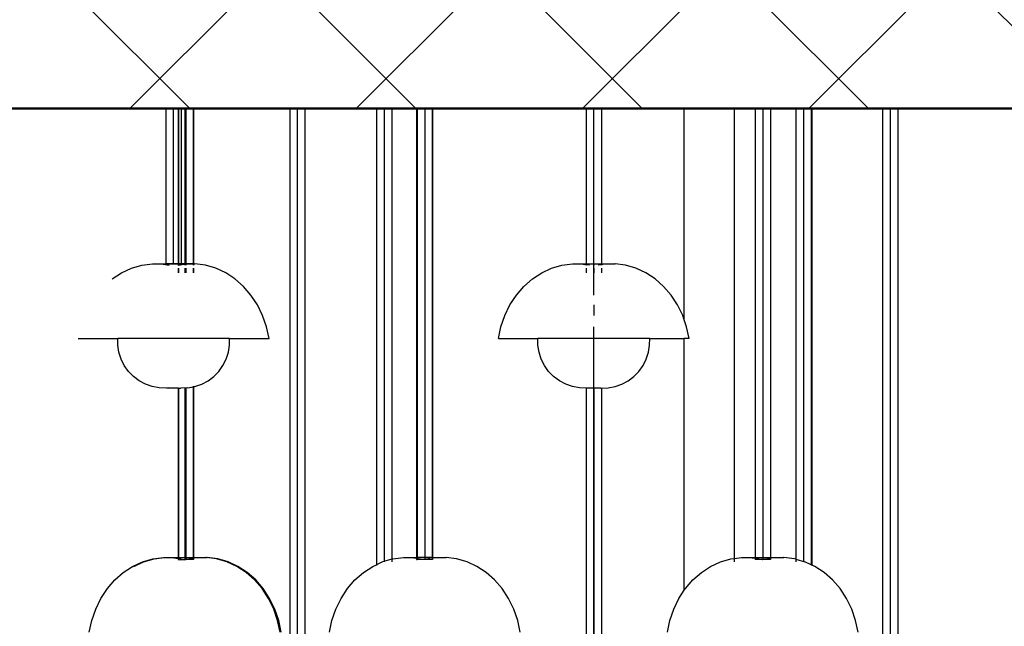
# Model space of a CAD drawing. Units: millimetres. Extents: x 2875 to 4442, y 1245 to 2398.
# Drawn here: x 3565 to 3566, y 1452 to 1453 of the extents above; entities that cross this region are included whole.
import ezdxf

# ---------------------------------------------------------------- set-up
doc = ezdxf.new("R2010")
doc.units = ezdxf.units.MM
doc.layers.add('column', color=5, linetype='Continuous', lineweight=50)
doc.layers.add('HACTH', color=8, linetype='Continuous', lineweight=15)

# ---------------------------------------------------------------- blocks, each defined once
blk = doc.blocks.new('FTUKFTUK')
for p, q in [((452.16244, -486.94357, -0.00029), (452.16244, -487.06474, -0.00029)), ((452.16247, -486.94357, -0.00029), (452.16247, -487.06474, -0.00029)), ((452.16845, -487.06494, -0.00029), (452.16845, -486.94357, -0.00029)), ((452.16845, -487.06494, -0.00029), (452.16845, -486.94357, -0.00029)), ((452.17206, -486.94357, -0.00029), (452.17206, -487.06474, -0.00029)), ((452.17233, -486.94357, -0.00029), (452.17233, -487.06474, -0.00029)), ((452.17443, -486.94357, -0.00029), (452.17443, -487.06474, -0.00029)), ((452.17711, -486.94357, -0.00029), (452.17711, -487.06582, -0.00029)), ((452.17802, -486.94357, -0.00029), (452.17802, -487.06582, -0.00029)), ((452.18371, -486.94357, -0.00029), (452.18371, -487.06474, -0.00029)), ((452.18397, -486.94357, -0.00029), (452.18397, -487.06474, -0.00029)), ((452.25912, -486.94357, -0.00029), (452.25912, -487.5245, -0.00029)), ((452.26509, -486.94357, -0.00029), (452.26509, -487.52618, -0.00029)), ((452.27105, -486.94357, -0.00029), (452.27105, -487.5245, -0.00029)), ((452.32692, -486.94357, -0.00029), (452.32692, -487.29953, -0.00029)), ((452.33293, -486.94357, -0.00029), (452.33293, -487.29731, -0.00029)), ((452.33293, -486.94357, -0.00029), (452.33293, -487.29731, -0.00029)), ((452.33893, -486.94357, -0.00029), (452.33893, -487.29522, -0.00029)), ((452.35832, -486.94357, -0.00029), (452.35832, -487.29388, -0.00029)), ((452.35869, -486.94357, -0.00029), (452.35869, -487.29388, -0.00029)), ((452.3647, -486.94357, -0.00029), (452.3647, -487.29556, -0.00029)), ((452.3647, -486.94357, -0.00029), (452.3647, -487.29556, -0.00029)), ((452.37033, -486.94357, -0.00029), (452.37033, -487.29388, -0.00029)), ((452.37071, -486.94357, -0.00029), (452.37071, -487.29388, -0.00029)), ((452.4907, -486.94358, -0.00029), (452.4907, -487.06474, -0.00029)), ((452.49073, -486.94358, -0.00029), (452.49073, -487.06474, -0.00029)), ((452.4967, -487.06494, -0.00029), (452.4967, -486.94358, -0.00029)), ((452.4967, -487.06494, -0.00029), (452.4967, -486.94358, -0.00029)), ((452.4967, -487.08905, -0.00029), (452.4967, -486.94358, -0.00029)), ((452.50268, -486.94358, -0.00029), (452.50268, -487.06474, -0.00029)), ((452.50271, -486.94358, -0.00029), (452.50271, -487.06474, -0.00029)), ((452.5674, -487.10837, -0.00029), (452.5674, -486.94358, -0.00029)), ((452.60665, -487.29459, -0.00029), (452.60665, -486.94358, -0.00029)), ((452.6227, -486.94358, -0.00029), (452.6227, -487.29388, -0.00029)), ((452.62871, -486.94358, -0.00029), (452.62871, -487.29556, -0.00029)), ((452.62871, -486.94358, -0.00029), (452.62871, -487.29556, -0.00029)), ((452.63471, -486.94358, -0.00029), (452.63471, -487.29388, -0.00029)), ((452.65448, -486.94358, -0.00029), (452.65448, -487.29522, -0.00029)), ((452.66048, -486.94358, -0.00029), (452.66048, -487.29731, -0.00029)), ((452.66048, -486.94358, -0.00029), (452.66048, -487.29731, -0.00029)), ((452.66649, -486.94358, -0.00029), (452.66647, -487.29952, -0.00029)), ((452.66742, -487.29996, -0.00029), (452.66742, -486.94358, -0.00029)), ((452.72232, -486.94358, -0.00029), (452.72232, -487.5245, -0.00029)), ((452.72832, -486.94358, -0.00029), (452.72832, -487.52618, -0.00029)), ((452.73433, -486.94358, -0.00029), (452.73433, -487.5245, -0.00029)), ((452.12774, -487.07175, -0.00029), (452.13547, -487.06817, -0.00029)), ((452.13547, -487.06817, -0.00029), (452.14356, -487.06582, -0.00029)), ((452.14356, -487.06582, -0.00029), (452.15186, -487.06474, -0.00029)), ((452.15186, -487.06474, -0.00029), (452.15242, -487.06474, -0.00029)), ((452.15242, -487.06474, -0.00029), (452.1602, -487.06494, -0.00029)), ((452.15242, -487.06474, -0.00029), (452.16244, -487.06474, -0.00029)), ((452.1602, -487.06494, -0.00029), (452.1651, -487.06582, -0.00029)), ((452.16244, -487.06474, -0.00029), (452.16244, -487.06494, -0.00029)), ((452.16247, -487.06474, -0.00029), (452.16244, -487.06474, -0.00029)), ((452.16244, -487.06494, -0.00029), (452.16247, -487.06494, -0.00029)), ((452.16247, -487.06474, -0.00029), (452.16247, -487.06494, -0.00029)), ((452.17206, -487.06474, -0.00029), (452.16247, -487.06474, -0.00029)), ((452.17206, -487.06494, -0.00029), (452.16247, -487.06494, -0.00029)), ((452.17206, -487.06578, -0.00029), (452.1718, -487.06582, -0.00029)), ((452.17233, -487.06474, -0.00029), (452.17206, -487.06474, -0.00029)), ((452.17206, -487.06474, -0.00029), (452.17206, -487.06494, -0.00029)), ((452.17206, -487.06494, -0.00029), (452.17206, -487.06578, -0.00029)), ((452.17206, -487.06494, -0.00029), (452.17233, -487.06494, -0.00029)), ((452.17233, -487.06573, -0.00029), (452.17206, -487.06578, -0.00029)), ((452.17206, -487.06578, -0.00029), (452.17206, -487.06582, -0.00029)), ((452.17206, -487.06817, -0.00029), (452.17206, -487.07175, -0.00029)), ((452.17233, -487.06474, -0.00029), (452.17233, -487.06494, -0.00029)), ((452.17443, -487.06474, -0.00029), (452.17233, -487.06474, -0.00029)), ((452.17233, -487.06494, -0.00029), (452.17233, -487.06573, -0.00029)), ((452.17233, -487.06573, -0.00029), (452.17669, -487.06494, -0.00029)), ((452.17233, -487.06494, -0.00029), (452.17443, -487.06494, -0.00029)), ((452.17233, -487.06573, -0.00029), (452.17233, -487.06582, -0.00029)), ((452.17233, -487.06817, -0.00029), (452.17233, -487.07175, -0.00029)), ((452.17443, -487.06474, -0.00029), (452.17443, -487.06494, -0.00029)), ((452.18371, -487.06474, -0.00029), (452.17443, -487.06474, -0.00029)), ((452.17669, -487.06494, -0.00029), (452.18371, -487.06477, -0.00029)), ((452.17711, -487.06817, -0.00029), (452.17711, -487.07175, -0.00029)), ((452.17802, -487.06817, -0.00029), (452.17802, -487.07175, -0.00029)), ((452.18371, -487.06474, -0.00029), (452.18397, -487.06474, -0.00029)), ((452.18371, -487.06474, -0.00029), (452.18371, -487.06477, -0.00029)), ((452.18371, -487.06477, -0.00029), (452.18371, -487.06582, -0.00029)), ((452.18397, -487.06477, -0.00029), (452.18371, -487.06477, -0.00029)), ((452.18371, -487.06817, -0.00029), (452.18371, -487.07175, -0.00029)), ((452.18447, -487.06474, -0.00029), (452.18397, -487.06477, -0.00029)), ((452.18397, -487.06474, -0.00029), (452.18447, -487.06474, -0.00029)), ((452.18397, -487.06474, -0.00029), (452.18397, -487.06477, -0.00029)), ((452.18397, -487.06477, -0.00029), (452.18397, -487.06582, -0.00029)), ((452.18397, -487.06817, -0.00029), (452.18397, -487.07175, -0.00029)), ((452.18447, -487.06474, -0.00029), (452.18504, -487.06474, -0.00029)), ((452.19333, -487.06582, -0.00029), (452.18504, -487.06474, -0.00029)), ((452.20142, -487.06817, -0.00029), (452.19333, -487.06582, -0.00029)), ((452.20916, -487.07175, -0.00029), (452.20142, -487.06817, -0.00029)), ((452.45599, -487.07175, -0.00029), (452.46373, -487.06817, -0.00029)), ((452.46373, -487.06817, -0.00029), (452.47182, -487.06582, -0.00029)), ((452.47182, -487.06582, -0.00029), (452.48011, -487.06474, -0.00029)), ((452.48011, -487.06474, -0.00029), (452.48068, -487.06474, -0.00029)), ((452.48068, -487.06474, -0.00029), (452.48846, -487.06494, -0.00029)), ((452.48068, -487.06474, -0.00029), (452.4907, -487.06474, -0.00029)), ((452.48846, -487.06494, -0.00029), (452.4907, -487.06535, -0.00029)), ((452.4907, -487.06474, -0.00029), (452.4907, -487.06494, -0.00029)), ((452.49073, -487.06474, -0.00029), (452.4907, -487.06474, -0.00029)), ((452.4907, -487.06494, -0.00029), (452.49073, -487.06494, -0.00029)), ((452.4907, -487.06494, -0.00029), (452.4907, -487.06535, -0.00029)), ((452.4907, -487.06535, -0.00029), (452.4907, -487.06582, -0.00029)), ((452.4907, -487.06535, -0.00029), (452.49073, -487.06535, -0.00029)), ((452.4907, -487.06817, -0.00029), (452.4907, -487.07175, -0.00029)), ((452.49073, -487.06474, -0.00029), (452.49073, -487.06494, -0.00029)), ((452.49073, -487.06474, -0.00029), (452.50268, -487.06474, -0.00029)), ((452.49073, -487.06494, -0.00029), (452.49073, -487.06535, -0.00029)), ((452.50268, -487.06494, -0.00029), (452.49073, -487.06494, -0.00029)), ((452.49073, -487.06535, -0.00029), (452.49073, -487.06582, -0.00029)), ((452.49336, -487.06582, -0.00029), (452.49073, -487.06535, -0.00029)), ((452.49073, -487.06817, -0.00029), (452.49073, -487.07175, -0.00029)), ((452.4967, -487.06494, -0.00029), (452.4967, -487.06582, -0.00029)), ((452.4967, -487.06494, -0.00029), (452.4967, -487.06582, -0.00029)), ((452.4967, -487.06817, -0.00029), (452.4967, -487.07175, -0.00029)), ((452.4967, -487.06817, -0.00029), (452.4967, -487.07175, -0.00029)), ((452.50268, -487.06535, -0.00029), (452.50005, -487.06582, -0.00029)), ((452.50268, -487.06474, -0.00029), (452.50271, -487.06474, -0.00029)), ((452.50268, -487.06474, -0.00029), (452.50268, -487.06494, -0.00029)), ((452.50271, -487.06494, -0.00029), (452.50268, -487.06494, -0.00029)), ((452.50268, -487.06494, -0.00029), (452.50268, -487.06535, -0.00029)), ((452.50268, -487.06535, -0.00029), (452.50268, -487.06582, -0.00029)), ((452.50271, -487.06535, -0.00029), (452.50268, -487.06535, -0.00029)), ((452.50268, -487.06817, -0.00029), (452.50268, -487.07175, -0.00029)), ((452.50271, -487.06474, -0.00029), (452.50271, -487.06494, -0.00029)), ((452.50271, -487.06474, -0.00029), (452.51273, -487.06474, -0.00029)), ((452.50495, -487.06494, -0.00029), (452.50271, -487.06535, -0.00029)), ((452.50271, -487.06494, -0.00029), (452.50271, -487.06535, -0.00029)), ((452.50271, -487.06535, -0.00029), (452.50271, -487.06582, -0.00029)), ((452.50271, -487.06817, -0.00029), (452.50271, -487.07175, -0.00029)), ((452.51273, -487.06474, -0.00029), (452.50495, -487.06494, -0.00029)), ((452.51273, -487.06474, -0.00029), (452.5133, -487.06474, -0.00029)), ((452.52159, -487.06582, -0.00029), (452.5133, -487.06474, -0.00029)), ((452.52968, -487.06817, -0.00029), (452.52159, -487.06582, -0.00029)), ((452.53742, -487.07175, -0.00029), (452.52968, -487.06817, -0.00029)), ((452.12049, -487.07648, -0.00029), (452.12774, -487.07175, -0.00029)), ((452.2164, -487.07648, -0.00029), (452.20916, -487.07175, -0.00029)), ((452.22302, -487.08228, -0.00029), (452.2164, -487.07648, -0.00029)), ((452.44213, -487.08228, -0.00029), (452.44875, -487.07648, -0.00029)), ((452.44875, -487.07648, -0.00029), (452.45599, -487.07175, -0.00029)), ((452.54466, -487.07648, -0.00029), (452.53742, -487.07175, -0.00029)), ((452.55128, -487.08228, -0.00029), (452.54466, -487.07648, -0.00029)), ((452.22889, -487.08905, -0.00029), (452.22302, -487.08228, -0.00029)), ((452.43627, -487.08905, -0.00029), (452.44213, -487.08228, -0.00029)), ((452.55714, -487.08905, -0.00029), (452.55128, -487.08228, -0.00029)), ((452.2339, -487.09666, -0.00029), (452.22889, -487.08905, -0.00029)), ((452.43125, -487.09666, -0.00029), (452.43627, -487.08905, -0.00029)), ((452.56216, -487.09666, -0.00029), (452.55714, -487.08905, -0.00029)), ((452.23797, -487.10497, -0.00029), (452.2339, -487.09666, -0.00029)), ((452.42718, -487.10497, -0.00029), (452.43125, -487.09666, -0.00029)), ((452.4967, -487.09666, -0.00029), (452.4967, -487.10497, -0.00029)), ((452.4967, -487.09666, -0.00029), (452.4967, -487.10497, -0.00029)), ((452.56623, -487.10497, -0.00029), (452.56216, -487.09666, -0.00029)), ((452.24101, -487.11383, -0.00029), (452.23797, -487.10497, -0.00029)), ((452.42414, -487.11383, -0.00029), (452.42718, -487.10497, -0.00029)), ((452.5674, -487.10837, -0.00029), (452.56623, -487.10497, -0.00029)), ((452.24298, -487.12307, -0.00029), (452.24101, -487.11383, -0.00029)), ((452.42217, -487.12307, -0.00029), (452.42414, -487.11383, -0.00029)), ((452.4967, -487.54881, -0.00029), (452.4967, -487.11383, -0.00029)), ((452.56927, -487.11383, -0.00029), (452.5674, -487.10837, -0.00029)), ((452.57124, -487.12307, -0.00029), (452.56927, -487.11383, -0.00029)), ((452.09391, -487.12307, -0.00029), (452.12476, -487.12307, -0.00029)), ((452.12479, -487.1282, -0.00029), (452.12476, -487.12307, -0.00029)), ((452.21213, -487.12307, -0.00029), (452.12476, -487.12307, -0.00029)), ((452.2121, -487.1282, -0.00029), (452.21213, -487.12307, -0.00029)), ((452.21213, -487.12307, -0.00029), (452.24298, -487.12307, -0.00029)), ((452.42217, -487.12307, -0.00029), (452.45302, -487.12307, -0.00029)), ((452.45305, -487.1282, -0.00029), (452.45302, -487.12307, -0.00029)), ((452.54039, -487.12307, -0.00029), (452.45302, -487.12307, -0.00029)), ((452.54036, -487.1282, -0.00029), (452.54039, -487.12307, -0.00029)), ((452.54039, -487.12307, -0.00029), (452.5674, -487.12307, -0.00029)), ((452.5674, -487.31951, -0.00029), (452.5674, -487.12307, -0.00029)), ((452.57124, -487.12307, -0.00029), (452.5674, -487.12307, -0.00029)), ((452.12568, -487.13373, -0.00029), (452.12479, -487.1282, -0.00029)), ((452.21122, -487.13373, -0.00029), (452.2121, -487.1282, -0.00029)), ((452.45393, -487.13373, -0.00029), (452.45305, -487.1282, -0.00029)), ((452.53948, -487.13373, -0.00029), (452.54036, -487.1282, -0.00029)), ((452.1274, -487.13907, -0.00029), (452.12568, -487.13373, -0.00029)), ((452.2095, -487.13907, -0.00029), (452.21122, -487.13373, -0.00029)), ((452.45565, -487.13907, -0.00029), (452.45393, -487.13373, -0.00029)), ((452.53776, -487.13907, -0.00029), (452.53948, -487.13373, -0.00029)), ((452.12991, -487.14407, -0.00029), (452.1274, -487.13907, -0.00029)), ((452.13316, -487.14864, -0.00029), (452.12991, -487.14407, -0.00029)), ((452.20373, -487.14864, -0.00029), (452.20698, -487.14407, -0.00029)), ((452.20698, -487.14407, -0.00029), (452.2095, -487.13907, -0.00029)), ((452.45817, -487.14407, -0.00029), (452.45565, -487.13907, -0.00029)), ((452.46142, -487.14864, -0.00029), (452.45817, -487.14407, -0.00029)), ((452.53199, -487.14864, -0.00029), (452.53524, -487.14407, -0.00029)), ((452.53524, -487.14407, -0.00029), (452.53776, -487.13907, -0.00029)), ((452.13707, -487.15265, -0.00029), (452.13316, -487.14864, -0.00029)), ((452.14155, -487.15602, -0.00029), (452.13707, -487.15265, -0.00029)), ((452.19534, -487.15602, -0.00029), (452.19982, -487.15265, -0.00029)), ((452.19982, -487.15265, -0.00029), (452.20373, -487.14864, -0.00029)), ((452.46533, -487.15265, -0.00029), (452.46142, -487.14864, -0.00029)), ((452.46981, -487.15602, -0.00029), (452.46533, -487.15265, -0.00029)), ((452.5236, -487.15602, -0.00029), (452.52808, -487.15265, -0.00029)), ((452.52808, -487.15265, -0.00029), (452.53199, -487.14864, -0.00029)), ((452.14649, -487.15866, -0.00029), (452.14155, -487.15602, -0.00029)), ((452.15178, -487.16052, -0.00029), (452.14649, -487.15866, -0.00029)), ((452.15729, -487.16155, -0.00029), (452.15178, -487.16052, -0.00029)), ((452.16289, -487.16172, -0.00029), (452.15729, -487.16155, -0.00029)), ((452.1643, -487.16155, -0.00029), (452.16289, -487.16172, -0.00029)), ((452.17206, -487.16172, -0.00029), (452.16289, -487.16172, -0.00029)), ((452.17206, -487.16155, -0.00029), (452.17206, -487.16172, -0.00029)), ((452.17206, -487.16172, -0.00029), (452.17233, -487.16172, -0.00029)), ((452.17206, -487.16172, -0.00029), (452.17206, -487.29388, -0.00029)), ((452.17233, -487.16155, -0.00029), (452.17233, -487.16172, -0.00029)), ((452.17233, -487.16172, -0.00029), (452.17234, -487.29388, -0.00029)), ((452.17233, -487.16172, -0.00029), (452.17401, -487.16172, -0.00029)), ((452.1726, -487.16155, -0.00029), (452.17401, -487.16172, -0.00029)), ((452.17961, -487.16155, -0.00029), (452.17401, -487.16172, -0.00029)), ((452.17711, -487.16155, -0.00029), (452.17711, -487.29556, -0.00029)), ((452.17802, -487.16155, -0.00029), (452.17802, -487.29556, -0.00029)), ((452.17961, -487.16155, -0.00029), (452.18371, -487.16078, -0.00029)), ((452.18371, -487.16018, -0.00029), (452.18371, -487.16052, -0.00029)), ((452.18371, -487.16078, -0.00029), (452.18397, -487.16073, -0.00029)), ((452.18371, -487.16078, -0.00029), (452.18371, -487.29388, -0.00029)), ((452.18397, -487.16008, -0.00029), (452.18397, -487.16052, -0.00029)), ((452.18397, -487.16073, -0.00029), (452.18512, -487.16052, -0.00029)), ((452.18397, -487.16073, -0.00029), (452.18397, -487.29388, -0.00029)), ((452.18512, -487.16052, -0.00029), (452.1904, -487.15866, -0.00029)), ((452.1904, -487.15866, -0.00029), (452.19534, -487.15602, -0.00029)), ((452.47475, -487.15866, -0.00029), (452.46981, -487.15602, -0.00029)), ((452.48004, -487.16052, -0.00029), (452.47475, -487.15866, -0.00029)), ((452.48554, -487.16155, -0.00029), (452.48004, -487.16052, -0.00029)), ((452.4907, -487.1617, -0.00029), (452.48554, -487.16155, -0.00029)), ((452.4907, -487.16155, -0.00029), (452.4907, -487.1617, -0.00029)), ((452.49073, -487.16171, -0.00029), (452.4907, -487.1617, -0.00029)), ((452.4907, -487.1617, -0.00029), (452.4907, -487.5245, -0.00029)), ((452.49073, -487.16155, -0.00029), (452.49073, -487.16171, -0.00029)), ((452.49114, -487.16172, -0.00029), (452.49073, -487.16171, -0.00029)), ((452.49073, -487.16171, -0.00029), (452.49073, -487.5245, -0.00029)), ((452.49114, -487.16172, -0.00029), (452.49255, -487.16155, -0.00029)), ((452.50227, -487.16172, -0.00029), (452.49114, -487.16172, -0.00029)), ((452.4967, -487.16155, -0.00029), (452.4967, -487.52618, -0.00029)), ((452.4967, -487.16155, -0.00029), (452.4967, -487.52618, -0.00029)), ((452.50086, -487.16155, -0.00029), (452.50227, -487.16172, -0.00029)), ((452.50227, -487.16172, -0.00029), (452.50268, -487.16171, -0.00029)), ((452.50268, -487.16155, -0.00029), (452.50268, -487.16171, -0.00029)), ((452.50268, -487.16171, -0.00029), (452.50271, -487.1617, -0.00029)), ((452.50268, -487.16171, -0.00029), (452.50268, -487.5245, -0.00029)), ((452.50271, -487.1617, -0.00029), (452.50787, -487.16155, -0.00029)), ((452.50271, -487.16155, -0.00029), (452.50271, -487.1617, -0.00029)), ((452.50271, -487.1617, -0.00029), (452.50271, -487.5245, -0.00029)), ((452.50787, -487.16155, -0.00029), (452.51337, -487.16052, -0.00029)), ((452.51337, -487.16052, -0.00029), (452.51866, -487.15866, -0.00029)), ((452.51866, -487.15866, -0.00029), (452.5236, -487.15602, -0.00029)), ((452.13639, -487.30088, -0.00029), (452.14413, -487.29731, -0.00029)), ((452.13731, -487.30088, -0.00029), (452.14504, -487.29731, -0.00029)), ((452.14413, -487.29731, -0.00029), (452.15222, -487.29496, -0.00029)), ((452.14504, -487.29731, -0.00029), (452.15313, -487.29496, -0.00029)), ((452.15222, -487.29496, -0.00029), (452.16051, -487.29388, -0.00029)), ((452.15313, -487.29496, -0.00029), (452.16128, -487.29389, -0.00029)), ((452.16051, -487.29388, -0.00029), (452.16108, -487.29388, -0.00029)), ((452.16108, -487.29388, -0.00029), (452.16128, -487.29389, -0.00029)), ((452.16128, -487.29389, -0.00029), (452.16143, -487.29388, -0.00029)), ((452.16128, -487.29389, -0.00029), (452.16886, -487.29408, -0.00029)), ((452.16143, -487.29388, -0.00029), (452.16199, -487.29388, -0.00029)), ((452.16199, -487.29388, -0.00029), (452.16977, -487.29408, -0.00029)), ((452.16199, -487.29388, -0.00029), (452.17206, -487.29388, -0.00029)), ((452.16886, -487.29408, -0.00029), (452.17206, -487.29466, -0.00029)), ((452.16977, -487.29408, -0.00029), (452.17206, -487.29449, -0.00029)), ((452.17234, -487.29388, -0.00029), (452.17206, -487.29388, -0.00029)), ((452.17206, -487.29388, -0.00029), (452.17206, -487.29449, -0.00029)), ((452.17206, -487.29449, -0.00029), (452.17234, -487.29454, -0.00029)), ((452.17206, -487.29449, -0.00029), (452.17206, -487.29466, -0.00029)), ((452.17206, -487.29466, -0.00029), (452.17206, -487.29556, -0.00029)), ((452.17206, -487.29466, -0.00029), (452.17234, -487.29471, -0.00029)), ((452.17206, -487.29556, -0.00029), (452.17234, -487.29556, -0.00029)), ((452.17234, -487.29388, -0.00029), (452.17234, -487.29454, -0.00029)), ((452.17234, -487.29388, -0.00029), (452.18371, -487.29388, -0.00029)), ((452.17234, -487.29454, -0.00029), (452.17436, -487.2949, -0.00029)), ((452.17234, -487.29454, -0.00029), (452.17234, -487.29471, -0.00029)), ((452.17234, -487.29471, -0.00029), (452.17234, -487.29556, -0.00029)), ((452.17234, -487.29471, -0.00029), (452.17436, -487.29507, -0.00029)), ((452.17234, -487.29556, -0.00029), (452.17711, -487.29556, -0.00029)), ((452.17572, -487.29515, -0.00029), (452.17756, -487.29548, -0.00029)), ((452.17572, -487.29531, -0.00029), (452.17711, -487.29556, -0.00029)), ((452.17756, -487.29548, -0.00029), (452.17711, -487.29556, -0.00029)), ((452.17711, -487.29556, -0.00029), (452.17802, -487.29556, -0.00029)), ((452.1788, -487.29526, -0.00029), (452.17756, -487.29548, -0.00029)), ((452.17756, -487.29548, -0.00029), (452.17802, -487.29556, -0.00029)), ((452.1788, -487.29542, -0.00029), (452.17802, -487.29556, -0.00029)), ((452.18371, -487.29556, -0.00029), (452.17802, -487.29556, -0.00029)), ((452.18371, -487.29437, -0.00029), (452.18032, -487.29499, -0.00029)), ((452.18371, -487.29454, -0.00029), (452.18032, -487.29515, -0.00029)), ((452.18371, -487.29388, -0.00029), (452.18371, -487.29437, -0.00029)), ((452.18371, -487.29388, -0.00029), (452.18397, -487.29388, -0.00029)), ((452.18397, -487.29433, -0.00029), (452.18371, -487.29437, -0.00029)), ((452.18371, -487.29437, -0.00029), (452.18371, -487.29454, -0.00029)), ((452.18397, -487.29449, -0.00029), (452.18371, -487.29454, -0.00029)), ((452.18371, -487.29454, -0.00029), (452.18371, -487.29556, -0.00029)), ((452.18397, -487.29556, -0.00029), (452.18371, -487.29556, -0.00029)), ((452.18397, -487.29388, -0.00029), (452.18397, -487.29433, -0.00029)), ((452.18397, -487.29388, -0.00029), (452.19313, -487.29388, -0.00029)), ((452.18535, -487.29408, -0.00029), (452.18397, -487.29433, -0.00029)), ((452.18626, -487.29408, -0.00029), (452.18397, -487.29449, -0.00029)), ((452.18397, -487.29433, -0.00029), (452.18397, -487.29449, -0.00029)), ((452.18397, -487.29449, -0.00029), (452.18397, -487.29556, -0.00029)), ((452.19313, -487.29388, -0.00029), (452.18535, -487.29408, -0.00029)), ((452.19384, -487.29389, -0.00029), (452.18626, -487.29408, -0.00029)), ((452.19313, -487.29388, -0.00029), (452.1937, -487.29388, -0.00029)), ((452.19384, -487.29389, -0.00029), (452.1937, -487.29388, -0.00029)), ((452.19384, -487.29389, -0.00029), (452.19404, -487.29388, -0.00029)), ((452.20199, -487.29496, -0.00029), (452.19384, -487.29389, -0.00029)), ((452.19404, -487.29388, -0.00029), (452.19461, -487.29388, -0.00029)), ((452.2029, -487.29496, -0.00029), (452.19461, -487.29388, -0.00029)), ((452.21008, -487.29731, -0.00029), (452.20199, -487.29496, -0.00029)), ((452.21099, -487.29731, -0.00029), (452.2029, -487.29496, -0.00029)), ((452.21782, -487.30088, -0.00029), (452.21008, -487.29731, -0.00029)), ((452.21873, -487.30088, -0.00029), (452.21099, -487.29731, -0.00029)), ((452.32399, -487.30088, -0.00029), (452.32692, -487.29953, -0.00029)), ((452.33173, -487.29731, -0.00029), (452.32692, -487.29953, -0.00029)), ((452.32692, -487.29953, -0.00029), (452.32692, -487.30014, -0.00029)), ((452.33893, -487.29522, -0.00029), (452.33173, -487.29731, -0.00029)), ((452.33893, -487.29522, -0.00029), (452.33982, -487.29496, -0.00029)), ((452.33893, -487.29522, -0.00029), (452.33893, -487.29731, -0.00029)), ((452.33982, -487.29496, -0.00029), (452.34811, -487.29388, -0.00029)), ((452.34811, -487.29388, -0.00029), (452.34867, -487.29388, -0.00029)), ((452.34867, -487.29388, -0.00029), (452.35645, -487.29408, -0.00029)), ((452.34867, -487.29388, -0.00029), (452.35832, -487.29388, -0.00029)), ((452.35645, -487.29408, -0.00029), (452.35832, -487.29441, -0.00029)), ((452.35869, -487.29388, -0.00029), (452.35832, -487.29388, -0.00029)), ((452.35832, -487.29388, -0.00029), (452.35832, -487.29441, -0.00029)), ((452.35832, -487.29441, -0.00029), (452.35832, -487.29556, -0.00029)), ((452.35832, -487.29441, -0.00029), (452.35869, -487.29448, -0.00029)), ((452.35832, -487.29556, -0.00029), (452.35869, -487.29556, -0.00029)), ((452.35869, -487.29388, -0.00029), (452.35869, -487.29448, -0.00029)), ((452.37033, -487.29388, -0.00029), (452.35869, -487.29388, -0.00029)), ((452.35869, -487.29448, -0.00029), (452.3589, -487.29452, -0.00029)), ((452.35869, -487.29448, -0.00029), (452.35869, -487.29556, -0.00029)), ((452.3647, -487.29556, -0.00029), (452.35869, -487.29556, -0.00029)), ((452.3595, -487.29463, -0.00029), (452.36315, -487.29528, -0.00029)), ((452.36895, -487.2948, -0.00029), (452.3647, -487.29556, -0.00029)), ((452.37033, -487.29556, -0.00029), (452.3647, -487.29556, -0.00029)), ((452.37033, -487.29455, -0.00029), (452.3699, -487.29463, -0.00029)), ((452.37071, -487.29388, -0.00029), (452.37033, -487.29388, -0.00029)), ((452.37033, -487.29388, -0.00029), (452.37033, -487.29455, -0.00029)), ((452.37071, -487.29448, -0.00029), (452.37033, -487.29455, -0.00029)), ((452.37033, -487.29455, -0.00029), (452.37033, -487.29556, -0.00029)), ((452.37071, -487.29556, -0.00029), (452.37033, -487.29556, -0.00029)), ((452.37071, -487.29388, -0.00029), (452.37071, -487.29448, -0.00029)), ((452.37071, -487.29388, -0.00029), (452.38073, -487.29388, -0.00029)), ((452.37295, -487.29408, -0.00029), (452.37071, -487.29448, -0.00029)), ((452.37071, -487.29448, -0.00029), (452.37071, -487.29556, -0.00029)), ((452.38073, -487.29388, -0.00029), (452.37295, -487.29408, -0.00029)), ((452.38073, -487.29388, -0.00029), (452.38129, -487.29388, -0.00029)), ((452.38958, -487.29496, -0.00029), (452.38129, -487.29388, -0.00029)), ((452.39767, -487.29731, -0.00029), (452.38958, -487.29496, -0.00029)), ((452.40541, -487.30088, -0.00029), (452.39767, -487.29731, -0.00029)), ((452.588, -487.30088, -0.00029), (452.59574, -487.29731, -0.00029)), ((452.59574, -487.29731, -0.00029), (452.60382, -487.29496, -0.00029)), ((452.60382, -487.29496, -0.00029), (452.60665, -487.29459, -0.00029)), ((452.60665, -487.29459, -0.00029), (452.61212, -487.29388, -0.00029)), ((452.60665, -487.29731, -0.00029), (452.60665, -487.29459, -0.00029)), ((452.61212, -487.29388, -0.00029), (452.61268, -487.29388, -0.00029)), ((452.61268, -487.29388, -0.00029), (452.62046, -487.29408, -0.00029)), ((452.61268, -487.29388, -0.00029), (452.6227, -487.29388, -0.00029)), ((452.62046, -487.29408, -0.00029), (452.6227, -487.29448, -0.00029)), ((452.6227, -487.29388, -0.00029), (452.6227, -487.29448, -0.00029)), ((452.6227, -487.29388, -0.00029), (452.63471, -487.29388, -0.00029)), ((452.6227, -487.29448, -0.00029), (452.62593, -487.29506, -0.00029)), ((452.6227, -487.29448, -0.00029), (452.6227, -487.29556, -0.00029)), ((452.62861, -487.29556, -0.00029), (452.6227, -487.29556, -0.00029)), ((452.6274, -487.29533, -0.00029), (452.62861, -487.29556, -0.00029)), ((452.62861, -487.29556, -0.00029), (452.62881, -487.29556, -0.00029)), ((452.63051, -487.29524, -0.00029), (452.62881, -487.29556, -0.00029)), ((452.63471, -487.29556, -0.00029), (452.62881, -487.29556, -0.00029)), ((452.63471, -487.29448, -0.00029), (452.63193, -487.29498, -0.00029)), ((452.63471, -487.29388, -0.00029), (452.63471, -487.29448, -0.00029)), ((452.63471, -487.29388, -0.00029), (452.64474, -487.29388, -0.00029)), ((452.63696, -487.29408, -0.00029), (452.63471, -487.29448, -0.00029)), ((452.63471, -487.29448, -0.00029), (452.63471, -487.29556, -0.00029)), ((452.64474, -487.29388, -0.00029), (452.63696, -487.29408, -0.00029)), ((452.64474, -487.29388, -0.00029), (452.6453, -487.29388, -0.00029)), ((452.65359, -487.29496, -0.00029), (452.6453, -487.29388, -0.00029)), ((452.65448, -487.29522, -0.00029), (452.65359, -487.29496, -0.00029)), ((452.65448, -487.29522, -0.00029), (452.65448, -487.29731, -0.00029)), ((452.65448, -487.29522, -0.00029), (452.66168, -487.29731, -0.00029)), ((452.66647, -487.29952, -0.00029), (452.66168, -487.29731, -0.00029)), ((452.66647, -487.29952, -0.00029), (452.66742, -487.29996, -0.00029)), ((452.66942, -487.30088, -0.00029), (452.66742, -487.29996, -0.00029)), ((452.12253, -487.31142, -0.00029), (452.12915, -487.30561, -0.00029)), ((452.12915, -487.30561, -0.00029), (452.13639, -487.30088, -0.00029)), ((452.22506, -487.30561, -0.00029), (452.21782, -487.30088, -0.00029)), ((452.22597, -487.30561, -0.00029), (452.21873, -487.30088, -0.00029)), ((452.23168, -487.31142, -0.00029), (452.22506, -487.30561, -0.00029)), ((452.23259, -487.31142, -0.00029), (452.22597, -487.30561, -0.00029)), ((452.31013, -487.31142, -0.00029), (452.31675, -487.30561, -0.00029)), ((452.31675, -487.30561, -0.00029), (452.32399, -487.30088, -0.00029)), ((452.41265, -487.30561, -0.00029), (452.40541, -487.30088, -0.00029)), ((452.41927, -487.31142, -0.00029), (452.41265, -487.30561, -0.00029)), ((452.57414, -487.31142, -0.00029), (452.58076, -487.30561, -0.00029)), ((452.58076, -487.30561, -0.00029), (452.588, -487.30088, -0.00029)), ((452.67666, -487.30561, -0.00029), (452.66942, -487.30088, -0.00029)), ((452.68328, -487.31142, -0.00029), (452.67666, -487.30561, -0.00029)), ((452.11667, -487.31818, -0.00029), (452.12253, -487.31142, -0.00029)), ((452.23755, -487.31818, -0.00029), (452.23168, -487.31142, -0.00029)), ((452.23846, -487.31818, -0.00029), (452.23259, -487.31142, -0.00029)), ((452.30426, -487.31818, -0.00029), (452.31013, -487.31142, -0.00029)), ((452.42514, -487.31818, -0.00029), (452.41927, -487.31142, -0.00029)), ((452.56827, -487.31818, -0.00029), (452.57414, -487.31142, -0.00029)), ((452.68915, -487.31818, -0.00029), (452.68328, -487.31142, -0.00029)), ((452.11165, -487.32579, -0.00029), (452.11667, -487.31818, -0.00029)), ((452.24256, -487.32579, -0.00029), (452.23755, -487.31818, -0.00029)), ((452.24347, -487.32579, -0.00029), (452.23846, -487.31818, -0.00029)), ((452.29925, -487.32579, -0.00029), (452.30426, -487.31818, -0.00029)), ((452.43015, -487.32579, -0.00029), (452.42514, -487.31818, -0.00029)), ((452.56326, -487.32579, -0.00029), (452.5674, -487.31951, -0.00029)), ((452.5674, -487.31951, -0.00029), (452.56827, -487.31818, -0.00029)), ((452.69416, -487.32579, -0.00029), (452.68915, -487.31818, -0.00029)), ((452.10758, -487.3341, -0.00029), (452.11165, -487.32579, -0.00029)), ((452.24663, -487.3341, -0.00029), (452.24256, -487.32579, -0.00029)), ((452.24754, -487.3341, -0.00029), (452.24347, -487.32579, -0.00029)), ((452.29518, -487.3341, -0.00029), (452.29925, -487.32579, -0.00029)), ((452.43422, -487.3341, -0.00029), (452.43015, -487.32579, -0.00029)), ((452.55919, -487.3341, -0.00029), (452.56326, -487.32579, -0.00029)), ((452.69823, -487.3341, -0.00029), (452.69416, -487.32579, -0.00029)), ((452.10454, -487.34296, -0.00029), (452.10758, -487.3341, -0.00029)), ((452.24967, -487.34296, -0.00029), (452.24663, -487.3341, -0.00029)), ((452.25058, -487.34296, -0.00029), (452.24754, -487.3341, -0.00029)), ((452.29213, -487.34296, -0.00029), (452.29518, -487.3341, -0.00029)), ((452.43727, -487.34296, -0.00029), (452.43422, -487.3341, -0.00029)), ((452.55614, -487.34296, -0.00029), (452.55919, -487.3341, -0.00029)), ((452.70128, -487.34296, -0.00029), (452.69823, -487.3341, -0.00029)), ((452.10257, -487.35221, -0.00029), (452.10454, -487.34296, -0.00029)), ((452.25164, -487.35221, -0.00029), (452.24967, -487.34296, -0.00029)), ((452.25255, -487.35221, -0.00029), (452.25058, -487.34296, -0.00029)), ((452.29016, -487.35221, -0.00029), (452.29213, -487.34296, -0.00029)), ((452.43924, -487.35221, -0.00029), (452.43727, -487.34296, -0.00029)), ((452.55417, -487.35221, -0.00029), (452.55614, -487.34296, -0.00029)), ((452.70325, -487.35221, -0.00029), (452.70128, -487.34296, -0.00029))]:
    blk.add_line(p, q)

msp = doc.modelspace()

# ---------------------------------------------------------------- hatches: boundary and pattern name
at = {"layer": 'HACTH'}
h = msp.add_hatch(dxfattribs=at)
h.set_pattern_fill('ANSI37', color=256)
h.set_pattern_definition([(45, (2783.30606, 1916.38828), (-0.088388348, 0.088388348), []), (135, (2783.30606, 1916.38828), (-0.088388348, -0.088388348), [])])
h.paths.add_polyline_path([(3569.76418, 1466.17976), (3542.57391, 1466.17976), (3542.57391, 1465.87976), (3569.76418, 1465.87976)])
h.paths.add_polyline_path([(3569.76418, 1462.87976), (3542.57391, 1462.87976), (3542.57391, 1462.57976), (3569.76418, 1462.57976)])
h.paths.add_polyline_path([(3550.62974, 1462.87113), (3550.62974, 1462.87113), (3550.64707, 1462.87113), (3550.64715, 1462.87114)], flags=16)
h.paths.add_polyline_path([(3549.46508, 1462.87113), (3549.465, 1462.87114), (3549.48241, 1462.87113), (3549.48241, 1462.87113)], flags=16)
h.paths.add_polyline_path([(3569.76418, 1459.57976), (3542.57391, 1459.57976), (3542.57391, 1459.27976), (3569.76418, 1459.27976)])
h.paths.add_polyline_path([(3550.62974, 1459.57113), (3550.63094, 1459.57961, 1.141305), (3550.62982, 1459.57113)])
h.paths.add_polyline_path([(3549.46508, 1459.57113), (3549.465, 1459.57114), (3549.48241, 1459.57113), (3549.48241, 1459.57113)], flags=16)
h.paths.add_polyline_path([(3569.76418, 1456.27976), (3542.57391, 1456.27976), (3542.57391, 1455.97976), (3569.76418, 1455.97976)])
h.paths.add_polyline_path([(3550.62974, 1456.27113), (3550.63094, 1456.27961, 1.141305), (3550.62982, 1456.27113)])
h.paths.add_polyline_path([(3549.46508, 1456.27113), (3549.465, 1456.27114), (3549.48241, 1456.27113), (3549.48241, 1456.27113)], flags=16)
h.paths.add_polyline_path([(3569.76418, 1452.97976), (3563.86846, 1452.97976), (3563.86846, 1452.9744), (3563.79094, 1452.9744), (3542.57391, 1452.97976), (3542.57391, 1452.67976), (3569.76418, 1452.67976)])

# ---------------------------------------------------------------- linework, layer by layer
at = {"layer": 'column'}
msp.add_line((3569.76418, 1452.67976, -0.00004), (3542.57391, 1452.67976, -0.00004), dxfattribs=at)

# ---------------------------------------------------------------- block references
msp.add_blockref('FTUKFTUK', (3113.03177, 1939.62334, 0.00031))

doc.saveas('drawing.dxf')
